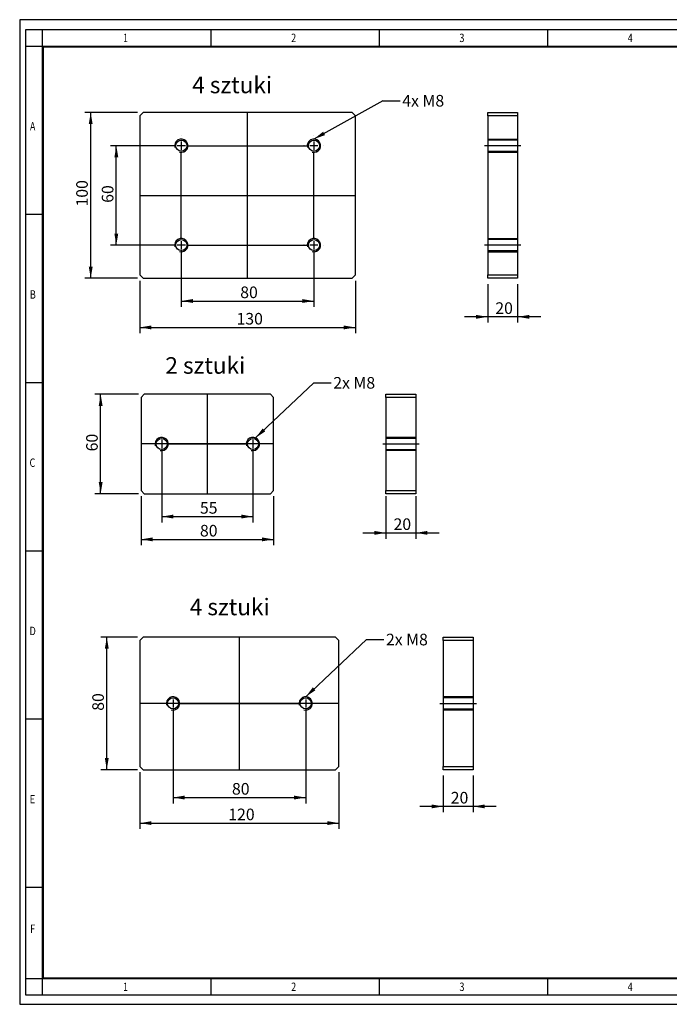
# Model space of a CAD drawing. Units: millimetres. Extents: x 0 to 840, y 0 to 594.
# Drawn here: x 0 to 392, y 0 to 594 of the extents above; entities that cross this region are included whole.
import ezdxf
from ezdxf.enums import TextEntityAlignment as Align
from ezdxf.lldxf.tags import DXFTag

# ---------------------------------------------------------------- set-up
doc = ezdxf.new("R2010")
doc.units = ezdxf.units.MM
for name, color, linetype in [('2821.13.00.033-1', 7, 'Continuous'), ('Default', 7, 'Continuous'), ('FORM', 7, 'Continuous')]:
    doc.layers.add(name, color=color, linetype=linetype)
doc.styles.add('SEACAD_Arial_Narrow', font='ARIALN.TTF')
doc.styles.add('SEACAD_arial_ttf', font='txt')
doc.styles.add('SEACAD_arial_ttfB', font='txt')
tags = doc.linetypes.add('CENTER2', pattern=[28.575, 19.05, -3.175, 3.175, -3.175]).pattern_tags.tags
tags[10:11] = [DXFTag(74, 4), DXFTag(75, 0), DXFTag(340, '0'), DXFTag(46, 0.0), DXFTag(50, 0.0), DXFTag(44, 0.0), DXFTag(45, 0.0)]
tags[8:9] = [DXFTag(74, 4), DXFTag(75, 0), DXFTag(340, '0'), DXFTag(46, 0.0), DXFTag(50, 0.0), DXFTag(44, 0.0), DXFTag(45, 0.0)]
tags[6:7] = [DXFTag(74, 4), DXFTag(75, 0), DXFTag(340, '0'), DXFTag(46, 0.0), DXFTag(50, 0.0), DXFTag(44, 0.0), DXFTag(45, 0.0)]
tags[4:5] = [DXFTag(74, 4), DXFTag(75, 0), DXFTag(340, '0'), DXFTag(46, 0.0), DXFTag(50, 0.0), DXFTag(44, 0.0), DXFTag(45, 0.0)]
tags = doc.linetypes.add('HIDDEN2', pattern=[4.7625, 3.175, -1.5875]).pattern_tags.tags
tags[6:7] = [DXFTag(74, 4), DXFTag(75, 0), DXFTag(340, '0'), DXFTag(46, 0.0), DXFTag(50, 0.0), DXFTag(44, 0.0), DXFTag(45, 0.0)]
tags[4:5] = [DXFTag(74, 4), DXFTag(75, 0), DXFTag(340, '0'), DXFTag(46, 0.0), DXFTag(50, 0.0), DXFTag(44, 0.0), DXFTag(45, 0.0)]
doc.dimstyles.new('Techmet', dxfattribs={"dimtxt": 7, "dimasz": 7, "dimexe": 3.5, "dimexo": 3.5, "dimgap": 3.5, "dimtad": 1, "dimtxsty": 'SEACAD_Arial_Narrow', "dimblk1": '_SE_FILLED', "dimblk2": '_SE_FILLED', "dimsah": 1, "dimcen": 3.5, "dimazin": 0, "dimtfac": 1, "dimtmove": 0, "dimatfit": 3, "dimfxl": 1, "dimtolj": 1, "dimarcsym": 0})

# ---------------------------------------------------------------- blocks, each defined once
blk = doc.blocks.new('SEANNOT_GROUP')
at = {"layer": 'Default', "color": 7, "linetype": 'CENTER2'}
for p, q in [((97.8, 464.29), (97.8, 464.34)), ((91.85, 458.34), (91.8, 458.34)), ((100.25, 458.34), (95.35, 458.34)), ((97.8, 460.79), (97.8, 455.89)), ((103.75, 458.34), (103.8, 458.34)), ((97.8, 452.39), (97.8, 452.34))]:
    blk.add_line(p, q, dxfattribs=at)
blk = doc.blocks.new('SEANNOT_GROUP1')
at = {"layer": 'Default', "color": 7, "linetype": 'CENTER2'}
for p, q in [((97.8, 524.29), (97.8, 524.34)), ((91.85, 518.34), (91.8, 518.34)), ((100.25, 518.34), (95.35, 518.34)), ((97.8, 520.79), (97.8, 515.89)), ((103.75, 518.34), (103.8, 518.34)), ((97.8, 512.39), (97.8, 512.34))]:
    blk.add_line(p, q, dxfattribs=at)
blk = doc.blocks.new('SEANNOT_GROUP2')
at = {"layer": 'Default', "color": 7, "linetype": 'CENTER2'}
for p, q in [((177.8, 464.29), (177.8, 464.34)), ((171.85, 458.34), (171.8, 458.34)), ((180.25, 458.34), (175.35, 458.34)), ((177.8, 460.79), (177.8, 455.89)), ((183.75, 458.34), (183.8, 458.34)), ((177.8, 452.39), (177.8, 452.34))]:
    blk.add_line(p, q, dxfattribs=at)
blk = doc.blocks.new('SEANNOT_GROUP3')
at = {"layer": 'Default', "color": 7, "linetype": 'CENTER2'}
for p, q in [((177.8, 524.29), (177.8, 524.34)), ((171.85, 518.34), (171.8, 518.34)), ((180.25, 518.34), (175.35, 518.34)), ((177.8, 520.79), (177.8, 515.89)), ((183.75, 518.34), (183.8, 518.34)), ((177.8, 512.39), (177.8, 512.34))]:
    blk.add_line(p, q, dxfattribs=at)
blk = doc.blocks.new('SEANNOT_GROUP4')
at = {"layer": 'Default', "color": 7, "linetype": 'CENTER2'}
blk.add_line((97.8, 462.34), (97.8, 514.34), dxfattribs=at)
blk = doc.blocks.new('SEANNOT_GROUP5')
at = {"layer": 'Default', "color": 7, "linetype": 'CENTER2'}
blk.add_line((177.8, 462.34), (177.8, 514.34), dxfattribs=at)
blk = doc.blocks.new('SEANNOT_GROUP6')
at = {"layer": 'Default', "color": 7, "linetype": 'CENTER2'}
blk.add_line((101.8, 458.34), (173.8, 458.34), dxfattribs=at)
blk = doc.blocks.new('SEANNOT_GROUP7')
at = {"layer": 'Default', "color": 7, "linetype": 'CENTER2'}
blk.add_line((101.8, 518.34), (173.8, 518.34), dxfattribs=at)
blk = doc.blocks.new('SEANNOT_GROUP8')
at = {"layer": 'Default', "color": 7, "linetype": 'CENTER2'}
blk.add_line((302.64, 458.34), (280.64, 458.34), dxfattribs=at)
blk = doc.blocks.new('SEANNOT_GROUP9')
at = {"layer": 'Default', "color": 7, "linetype": 'CENTER2'}
blk.add_line((302.64, 518.34), (280.64, 518.34), dxfattribs=at)
blk = doc.blocks.new('SEANNOT_GROUP16')
at = {"layer": 'Default', "color": 7, "linetype": 'CENTER2'}
for p, q in [((86.01, 344.33), (86.01, 344.38)), ((86.01, 340.83), (86.01, 335.93)), ((80.06, 338.38), (80.01, 338.38)), ((88.46, 338.38), (83.56, 338.38)), ((91.96, 338.38), (92.01, 338.38)), ((86.01, 332.43), (86.01, 332.38))]:
    blk.add_line(p, q, dxfattribs=at)
blk = doc.blocks.new('SEANNOT_GROUP17')
at = {"layer": 'Default', "color": 7, "linetype": 'CENTER2'}
for p, q in [((141.01, 344.33), (141.01, 344.38)), ((141.01, 340.83), (141.01, 335.93)), ((135.06, 338.38), (135.01, 338.38)), ((143.46, 338.38), (138.56, 338.38)), ((146.96, 338.38), (147.01, 338.38)), ((141.01, 332.43), (141.01, 332.38))]:
    blk.add_line(p, q, dxfattribs=at)
blk = doc.blocks.new('SEANNOT_GROUP18')
at = {"layer": 'Default', "color": 7, "linetype": 'CENTER2'}
blk.add_line((90.01, 338.38), (137.01, 338.38), dxfattribs=at)
blk = doc.blocks.new('SEANNOT_GROUP19')
at = {"layer": 'Default', "color": 7, "linetype": 'CENTER2'}
blk.add_line((219.26, 338.38), (241.26, 338.38), dxfattribs=at)
blk = doc.blocks.new('SEANNOT_GROUP20')
at = {"layer": 'Default', "color": 7, "linetype": 'CENTER2'}
for p, q in [((92.83, 187.83), (92.83, 187.88)), ((92.83, 184.33), (92.83, 179.43)), ((86.88, 181.88), (86.83, 181.88)), ((95.28, 181.88), (90.38, 181.88)), ((98.78, 181.88), (98.83, 181.88)), ((92.83, 175.93), (92.83, 175.88))]:
    blk.add_line(p, q, dxfattribs=at)
blk = doc.blocks.new('SEANNOT_GROUP21')
at = {"layer": 'Default', "color": 7, "linetype": 'CENTER2'}
for p, q in [((172.83, 187.83), (172.83, 187.88)), ((172.83, 184.33), (172.83, 179.43)), ((166.88, 181.88), (166.83, 181.88)), ((175.28, 181.88), (170.38, 181.88)), ((178.78, 181.88), (178.83, 181.88)), ((172.83, 175.93), (172.83, 175.88))]:
    blk.add_line(p, q, dxfattribs=at)
blk = doc.blocks.new('SEANNOT_GROUP22')
at = {"layer": 'Default', "color": 7, "linetype": 'CENTER2'}
blk.add_line((96.83, 181.88), (168.83, 181.88), dxfattribs=at)
blk = doc.blocks.new('SEANNOT_GROUP23')
at = {"layer": 'Default', "color": 7, "linetype": 'CENTER2'}
blk.add_line((253.77, 181.88), (275.77, 181.88), dxfattribs=at)
blk = doc.blocks.new('SEANNOT_GROUP24')
at = {"layer": 'Default', "color": 7, "linetype": 'CENTER2'}
blk.add_line((72.8, 488.34), (202.8, 488.34), dxfattribs=at)
blk = doc.blocks.new('SEANNOT_GROUP25')
at = {"layer": 'Default', "color": 7, "linetype": 'CENTER2'}
blk.add_line((137.8, 438.34), (137.8, 538.34), dxfattribs=at)
blk = doc.blocks.new('SEANNOT_GROUP30')
at = {"layer": 'Default', "color": 7, "linetype": 'CENTER2'}
blk.add_line((113.51, 308.38), (113.51, 368.38), dxfattribs=at)
blk = doc.blocks.new('SEANNOT_GROUP31')
at = {"layer": 'Default', "color": 7, "linetype": 'CENTER2'}
blk.add_line((153.51, 338.38), (73.51, 338.38), dxfattribs=at)
blk = doc.blocks.new('SEANNOT_GROUP32')
at = {"layer": 'Default', "color": 7, "linetype": 'CENTER2'}
blk.add_line((192.83, 181.88), (72.83, 181.88), dxfattribs=at)
blk = doc.blocks.new('SEANNOT_GROUP33')
at = {"layer": 'Default', "color": 7, "linetype": 'CENTER2'}
blk.add_line((132.83, 141.88), (132.83, 221.88), dxfattribs=at)
blk = doc.blocks.new('SEANNOT_GROUP34')
at = {"layer": 'Default', "linetype": 'Continuous'}
blk.add_hatch(color=7, dxfattribs=at).paths.add_polyline_path([(183.35, 526.76), (177.8, 522.34), (184.49, 524.72)])
at = {"layer": 'Default', "color": 7, "linetype": 'Continuous'}
blk.add_line((219.36, 545.46), (229.86, 545.46), dxfattribs=at)
blk.add_lwpolyline([(219.36, 545.46), (177.8, 522.34)], dxfattribs=at)
at = {"layer": 'Default', "color": 7, "linetype": 'Continuous', "style": 'SEACAD_Arial_Narrow'}
blk.add_text('4x M8', height=7, dxfattribs=at).set_placement((231.09, 548.96), align=Align.TOP_LEFT)
blk = doc.blocks.new('SEANNOT_GROUP36')
at = {"layer": 'Default', "linetype": 'Continuous'}
blk.add_hatch(color=7, dxfattribs=at).paths.add_polyline_path([(146.87, 347.72), (142.58, 342.06), (148.47, 346.02)])
at = {"layer": 'Default', "color": 7, "linetype": 'Continuous'}
blk.add_line((177.73, 375.27), (188.23, 375.27), dxfattribs=at)
blk.add_lwpolyline([(177.73, 375.27), (142.58, 342.06)], dxfattribs=at)
at = {"layer": 'Default', "color": 7, "linetype": 'Continuous', "style": 'SEACAD_Arial_Narrow'}
blk.add_text('2x M8', height=7, dxfattribs=at).set_placement((189.46, 378.77), align=Align.TOP_LEFT)
blk = doc.blocks.new('SEANNOT_GROUP38')
at = {"layer": 'Default', "linetype": 'Continuous'}
blk.add_hatch(color=7, dxfattribs=at).paths.add_polyline_path([(177.13, 191.53), (172.83, 185.88), (178.73, 189.83)])
at = {"layer": 'Default', "color": 7, "linetype": 'Continuous'}
blk.add_line((209.53, 220.4), (220.03, 220.4), dxfattribs=at)
blk.add_lwpolyline([(209.53, 220.4), (172.83, 185.88)], dxfattribs=at)
at = {"layer": 'Default', "color": 7, "linetype": 'Continuous', "style": 'SEACAD_Arial_Narrow'}
blk.add_text('2x M8', height=7, dxfattribs=at).set_placement((221.26, 223.9), align=Align.TOP_LEFT)
blk = doc.blocks.new('DMBLK1')
at = {"layer": 'Default', "linetype": 'Continuous', "transparency": 16777216}
for points in [[(79.8, 407.52), (79.8, 409.86), (72.8, 408.69)], [(195.8, 407.52), (202.8, 408.69), (195.8, 409.86)]]:
    blk.add_hatch(color=7, dxfattribs=at).paths.add_polyline_path(points)
at = {"layer": 'Default', "color": 7, "linetype": 'Continuous', "transparency": 16777216}
for p, q in [((72.8, 436.84), (72.8, 405.19)), ((202.8, 436.84), (202.8, 405.19)), ((72.8, 408.69), (202.8, 408.69))]:
    blk.add_line(p, q, dxfattribs=at)
at = {"layer": 'Default', "color": 7, "linetype": 'Continuous', "transparency": 16777216, "style": 'SEACAD_Arial_Narrow'}
blk.add_text('130', height=7, dxfattribs=at).set_placement((131.12, 417.44), align=Align.TOP_LEFT)
blk = doc.blocks.new('_SE_FILLED')
at = {"color": 0}
blk.add_line((0, 0), (-1, 0), dxfattribs=at)
blk.add_solid([(0, 0), (-1, -0.1665), (-1, 0.1665), (0, 0)], dxfattribs=at)
blk = doc.blocks.new('DMBLK2')
at = {"layer": 'Default', "linetype": 'Continuous', "transparency": 16777216}
for points in [[(42, 531.34), (44.33, 531.34), (43.17, 538.34)], [(42, 445.34), (43.17, 438.34), (44.33, 445.34)]]:
    blk.add_hatch(color=7, dxfattribs=at).paths.add_polyline_path(points)
at = {"layer": 'Default', "color": 7, "linetype": 'Continuous', "transparency": 16777216}
for p, q in [((71.3, 538.34), (39.67, 538.34)), ((43.17, 438.34), (43.17, 538.34)), ((71.3, 438.34), (39.67, 438.34))]:
    blk.add_line(p, q, dxfattribs=at)
at = {"layer": 'Default', "color": 7, "linetype": 'Continuous', "transparency": 16777216, "style": 'SEACAD_Arial_Narrow'}
blk.add_text('100', height=7, rotation=90, dxfattribs=at).set_placement((34.42, 481.66), align=Align.TOP_LEFT)
blk = doc.blocks.new('DMBLK3')
at = {"layer": 'Default', "linetype": 'Continuous', "transparency": 16777216}
for points in [[(275.64, 413.93), (282.64, 415.1), (275.64, 416.26)], [(307.64, 413.93), (307.64, 416.26), (300.64, 415.1)]]:
    blk.add_hatch(color=7, dxfattribs=at).paths.add_polyline_path(points)
at = {"layer": 'Default', "color": 7, "linetype": 'Continuous', "transparency": 16777216}
for p, q in [((282.64, 434.84), (282.64, 411.6)), ((300.64, 434.84), (300.64, 411.6)), ((314.64, 415.1), (268.64, 415.1))]:
    blk.add_line(p, q, dxfattribs=at)
at = {"layer": 'Default', "color": 7, "linetype": 'Continuous', "transparency": 16777216, "style": 'SEACAD_Arial_Narrow'}
blk.add_text('20', height=7, dxfattribs=at).set_placement((287.19, 423.85), align=Align.TOP_LEFT)
blk = doc.blocks.new('DMBLK7')
at = {"layer": 'Default', "linetype": 'Continuous', "transparency": 16777216}
for points in [[(80.51, 279.67), (80.51, 282), (73.51, 280.83)], [(146.51, 279.67), (153.51, 280.83), (146.51, 282)]]:
    blk.add_hatch(color=7, dxfattribs=at).paths.add_polyline_path(points)
at = {"layer": 'Default', "color": 7, "linetype": 'Continuous', "transparency": 16777216}
for p, q in [((73.51, 306.88), (73.51, 277.33)), ((153.51, 306.88), (153.51, 277.33)), ((73.51, 280.83), (153.51, 280.83))]:
    blk.add_line(p, q, dxfattribs=at)
at = {"layer": 'Default', "color": 7, "linetype": 'Continuous', "transparency": 16777216, "style": 'SEACAD_Arial_Narrow'}
blk.add_text('80', height=7, dxfattribs=at).set_placement((109.05, 289.58), align=Align.TOP_LEFT)
blk = doc.blocks.new('DMBLK8')
at = {"layer": 'Default', "linetype": 'Continuous', "transparency": 16777216}
for points in [[(48, 361.38), (50.34, 361.38), (49.17, 368.38)], [(48, 315.38), (49.17, 308.38), (50.34, 315.38)]]:
    blk.add_hatch(color=7, dxfattribs=at).paths.add_polyline_path(points)
at = {"layer": 'Default', "color": 7, "linetype": 'Continuous', "transparency": 16777216}
for p, q in [((72.01, 368.38), (45.67, 368.38)), ((49.17, 308.38), (49.17, 368.38)), ((72.01, 308.38), (45.67, 308.38))]:
    blk.add_line(p, q, dxfattribs=at)
at = {"layer": 'Default', "color": 7, "linetype": 'Continuous', "transparency": 16777216, "style": 'SEACAD_Arial_Narrow'}
blk.add_text('60', height=7, rotation=90, dxfattribs=at).set_placement((40.42, 333.93), align=Align.TOP_LEFT)
blk = doc.blocks.new('DMBLK9')
at = {"layer": 'Default', "linetype": 'Continuous', "transparency": 16777216}
for points in [[(214.26, 283.59), (221.26, 284.76), (214.26, 285.92)], [(246.26, 283.59), (246.26, 285.92), (239.26, 284.76)]]:
    blk.add_hatch(color=7, dxfattribs=at).paths.add_polyline_path(points)
at = {"layer": 'Default', "color": 7, "linetype": 'Continuous', "transparency": 16777216}
for p, q in [((221.26, 306.88), (221.26, 281.26)), ((239.26, 306.88), (239.26, 281.26)), ((207.26, 284.76), (253.26, 284.76))]:
    blk.add_line(p, q, dxfattribs=at)
at = {"layer": 'Default', "color": 7, "linetype": 'Continuous', "transparency": 16777216, "style": 'SEACAD_Arial_Narrow'}
blk.add_text('20', height=7, dxfattribs=at).set_placement((225.81, 293.51), align=Align.TOP_LEFT)
blk = doc.blocks.new('DMBLK13')
at = {"layer": 'Default', "linetype": 'Continuous', "transparency": 16777216}
for points in [[(79.83, 108.49), (79.83, 110.83), (72.83, 109.66)], [(185.83, 108.49), (192.83, 109.66), (185.83, 110.83)]]:
    blk.add_hatch(color=7, dxfattribs=at).paths.add_polyline_path(points)
at = {"layer": 'Default', "color": 7, "linetype": 'Continuous', "transparency": 16777216}
for p, q in [((72.83, 140.38), (72.83, 106.16)), ((192.83, 140.38), (192.83, 106.16)), ((72.83, 109.66), (192.83, 109.66))]:
    blk.add_line(p, q, dxfattribs=at)
at = {"layer": 'Default', "color": 7, "linetype": 'Continuous', "transparency": 16777216, "style": 'SEACAD_Arial_Narrow'}
blk.add_text('120', height=7, dxfattribs=at).set_placement((126.15, 118.41), align=Align.TOP_LEFT)
blk = doc.blocks.new('DMBLK14')
at = {"layer": 'Default', "linetype": 'Continuous', "transparency": 16777216}
for points in [[(51.7, 214.88), (54.03, 214.88), (52.87, 221.88)], [(51.7, 148.88), (52.87, 141.88), (54.03, 148.88)]]:
    blk.add_hatch(color=7, dxfattribs=at).paths.add_polyline_path(points)
at = {"layer": 'Default', "color": 7, "linetype": 'Continuous', "transparency": 16777216}
for p, q in [((71.33, 221.88), (49.37, 221.88)), ((52.87, 141.88), (52.87, 221.88)), ((71.33, 141.88), (49.37, 141.88))]:
    blk.add_line(p, q, dxfattribs=at)
at = {"layer": 'Default', "color": 7, "linetype": 'Continuous', "transparency": 16777216, "style": 'SEACAD_Arial_Narrow'}
blk.add_text('80', height=7, rotation=90, dxfattribs=at).set_placement((44.12, 177.43), align=Align.TOP_LEFT)
blk = doc.blocks.new('DMBLK15')
at = {"layer": 'Default', "linetype": 'Continuous', "transparency": 16777216}
for points in [[(248.77, 118.57), (255.77, 119.74), (248.77, 120.9)], [(280.77, 118.57), (280.77, 120.9), (273.77, 119.74)]]:
    blk.add_hatch(color=7, dxfattribs=at).paths.add_polyline_path(points)
at = {"layer": 'Default', "color": 7, "linetype": 'Continuous', "transparency": 16777216}
for p, q in [((255.77, 138.38), (255.77, 116.24)), ((273.77, 138.38), (273.77, 116.24)), ((287.77, 119.74), (241.77, 119.74))]:
    blk.add_line(p, q, dxfattribs=at)
at = {"layer": 'Default', "color": 7, "linetype": 'Continuous', "transparency": 16777216, "style": 'SEACAD_Arial_Narrow'}
blk.add_text('20', height=7, dxfattribs=at).set_placement((260.32, 128.49), align=Align.TOP_LEFT)
blk = doc.blocks.new('DMBLK16')
at = {"layer": 'Default', "linetype": 'Continuous', "transparency": 16777216}
for points in [[(104.8, 423.47), (104.8, 425.8), (97.8, 424.63)], [(170.8, 423.47), (177.8, 424.63), (170.8, 425.8)]]:
    blk.add_hatch(color=7, dxfattribs=at).paths.add_polyline_path(points)
at = {"layer": 'Default', "color": 7, "linetype": 'Continuous', "transparency": 16777216}
for p, q in [((97.8, 454.84), (97.8, 421.13)), ((177.8, 454.84), (177.8, 421.13)), ((97.8, 424.63), (177.8, 424.63))]:
    blk.add_line(p, q, dxfattribs=at)
at = {"layer": 'Default', "color": 7, "linetype": 'Continuous', "transparency": 16777216, "style": 'SEACAD_Arial_Narrow'}
blk.add_text('80', height=7, dxfattribs=at).set_placement((133.35, 433.38), align=Align.TOP_LEFT)
blk = doc.blocks.new('DMBLK17')
at = {"layer": 'Default', "linetype": 'Continuous', "transparency": 16777216}
for points in [[(57.45, 511.34), (59.79, 511.34), (58.62, 518.34)], [(57.45, 465.34), (58.62, 458.34), (59.79, 465.34)]]:
    blk.add_hatch(color=7, dxfattribs=at).paths.add_polyline_path(points)
at = {"layer": 'Default', "color": 7, "linetype": 'Continuous', "transparency": 16777216}
for p, q in [((94.3, 518.34), (55.12, 518.34)), ((58.62, 458.34), (58.62, 518.34)), ((94.3, 458.34), (55.12, 458.34))]:
    blk.add_line(p, q, dxfattribs=at)
at = {"layer": 'Default', "color": 7, "linetype": 'Continuous', "transparency": 16777216, "style": 'SEACAD_Arial_Narrow'}
blk.add_text('60', height=7, rotation=90, dxfattribs=at).set_placement((49.87, 483.88), align=Align.TOP_LEFT)
blk = doc.blocks.new('DMBLK19')
at = {"layer": 'Default', "linetype": 'Continuous', "transparency": 16777216}
for points in [[(93.01, 293.42), (93.01, 295.76), (86.01, 294.59)], [(134.01, 293.42), (141.01, 294.59), (134.01, 295.76)]]:
    blk.add_hatch(color=7, dxfattribs=at).paths.add_polyline_path(points)
at = {"layer": 'Default', "color": 7, "linetype": 'Continuous', "transparency": 16777216}
for p, q in [((86.01, 334.88), (86.01, 291.09)), ((141.01, 334.88), (141.01, 291.09)), ((86.01, 294.59), (141.01, 294.59))]:
    blk.add_line(p, q, dxfattribs=at)
at = {"layer": 'Default', "color": 7, "linetype": 'Continuous', "transparency": 16777216, "style": 'SEACAD_Arial_Narrow'}
blk.add_text('55', height=7, dxfattribs=at).set_placement((109.05, 303.34), align=Align.TOP_LEFT)
blk = doc.blocks.new('DMBLK20')
at = {"layer": 'Default', "linetype": 'Continuous', "transparency": 16777216}
for points in [[(99.83, 123.92), (99.83, 126.25), (92.83, 125.09)], [(165.83, 123.92), (172.83, 125.09), (165.83, 126.25)]]:
    blk.add_hatch(color=7, dxfattribs=at).paths.add_polyline_path(points)
at = {"layer": 'Default', "color": 7, "linetype": 'Continuous', "transparency": 16777216}
for p, q in [((92.83, 178.38), (92.83, 121.59)), ((172.83, 178.38), (172.83, 121.59)), ((92.83, 125.09), (172.83, 125.09))]:
    blk.add_line(p, q, dxfattribs=at)
at = {"layer": 'Default', "color": 7, "linetype": 'Continuous', "transparency": 16777216, "style": 'SEACAD_Arial_Narrow'}
blk.add_text('80', height=7, dxfattribs=at).set_placement((128.37, 133.84), align=Align.TOP_LEFT)
blk = doc.blocks.new('SE')
at = {"layer": 'DEFPOINTS', "color": 4, "linetype": 'Continuous'}
for p, q in [((840.34, 594.35), (0.34, 594.35)), ((0.34, 594.35), (0.34, 0.35)), ((0.34, 0.35), (840.34, 0.35))]:
    blk.add_line(p, q, dxfattribs=at)

msp = doc.modelspace()

# ---------------------------------------------------------------- linework, layer by layer
at = {"layer": '2821.13.00.033-1', "color": 4, "linetype": 'Continuous'}
for p, q in [((74.804, 538.339), (72.804, 536.339)), ((72.804, 536.339), (72.804, 440.339)), ((200.804, 538.339), (74.804, 538.339)), ((202.804, 536.339), (200.804, 538.339)), ((202.804, 440.339), (202.804, 536.339)), ((282.64, 536.339), (282.64, 538.339)), ((282.64, 538.339), (300.64, 538.339)), ((282.64, 536.339), (282.64, 440.339)), ((300.64, 536.339), (282.64, 536.339)), ((300.64, 538.339), (300.64, 536.339)), ((300.64, 536.339), (300.64, 440.339)), ((72.804, 440.339), (74.804, 438.339)), ((200.804, 438.339), (202.804, 440.339)), ((282.64, 438.339), (282.64, 440.339)), ((282.64, 440.339), (300.64, 440.339)), ((300.64, 440.339), (300.64, 438.339)), ((74.804, 438.339), (200.804, 438.339)), ((300.64, 438.339), (282.64, 438.339)), ((75.505, 368.384), (73.505, 366.384)), ((151.505, 368.384), (75.505, 368.384)), ((153.505, 366.384), (151.505, 368.384)), ((221.261, 366.384), (221.261, 368.384)), ((221.261, 368.384), (239.261, 368.384)), ((239.261, 368.384), (239.261, 366.384)), ((73.505, 366.384), (73.505, 310.384)), ((153.505, 310.384), (153.505, 366.384)), ((221.261, 366.384), (221.261, 310.384)), ((239.261, 366.384), (221.261, 366.384)), ((239.261, 366.384), (239.261, 310.384)), ((73.505, 310.384), (75.505, 308.384)), ((151.505, 308.384), (153.505, 310.384)), ((221.261, 308.384), (221.261, 310.384)), ((221.261, 310.384), (239.261, 310.384)), ((239.261, 310.384), (239.261, 308.384)), ((75.505, 308.384), (151.505, 308.384)), ((239.261, 308.384), (221.261, 308.384)), ((74.829, 221.884), (72.829, 219.884)), ((72.829, 219.884), (72.829, 143.884)), ((190.829, 221.884), (74.829, 221.884)), ((192.829, 219.884), (190.829, 221.884)), ((192.829, 143.884), (192.829, 219.884)), ((255.772, 219.884), (255.772, 221.884)), ((255.772, 221.884), (273.772, 221.884)), ((255.772, 219.884), (255.772, 143.884)), ((273.772, 219.884), (255.772, 219.884)), ((273.772, 221.884), (273.772, 219.884)), ((273.772, 219.884), (273.772, 143.884)), ((72.829, 143.884), (74.829, 141.884)), ((190.829, 141.884), (192.829, 143.884)), ((255.772, 141.884), (255.772, 143.884)), ((255.772, 143.884), (273.772, 143.884)), ((273.772, 143.884), (273.772, 141.884)), ((74.829, 141.884), (190.829, 141.884)), ((273.772, 141.884), (255.772, 141.884))]:
    msp.add_line(p, q, dxfattribs=at)
at = {"layer": '2821.13.00.033-1', "color": 3, "linetype": 'HIDDEN2'}
for p, q in [((282.64, 522.339), (300.64, 522.339)), ((300.64, 521.663), (282.64, 521.663)), ((282.64, 515.016), (300.64, 515.016)), ((282.64, 514.339), (300.64, 514.339)), ((282.64, 462.339), (300.64, 462.339)), ((300.64, 461.663), (282.64, 461.663)), ((282.64, 455.016), (300.64, 455.016)), ((282.64, 454.339), (300.64, 454.339)), ((239.261, 342.384), (221.261, 342.384)), ((239.261, 341.707), (221.261, 341.707)), ((221.261, 335.06), (239.261, 335.06)), ((239.261, 334.384), (221.261, 334.384)), ((273.772, 185.884), (255.772, 185.884)), ((273.772, 185.207), (255.772, 185.207)), ((255.772, 178.56), (273.772, 178.56)), ((273.772, 177.884), (255.772, 177.884))]:
    msp.add_line(p, q, dxfattribs=at)
at = {"layer": '2821.13.00.033-1', "color": 4, "linetype": 'Continuous'}
for centre in [(97.804, 518.339), (177.804, 518.339), (97.804, 458.339), (177.804, 458.339), (86.005, 338.384), (141.005, 338.384), (92.829, 181.884), (172.829, 181.884)]:
    msp.add_circle(centre, 3.324, dxfattribs=at)
at = {"layer": '2821.13.00.033-1', "color": 7, "linetype": 'Continuous'}
for centre in [(97.804, 518.339), (177.804, 518.339), (97.804, 458.339), (177.804, 458.339), (86.005, 338.384), (141.005, 338.384), (92.829, 181.884), (172.829, 181.884)]:
    msp.add_arc(centre, 4, 255, 195, dxfattribs=at)
at = {"layer": 'FORM', "color": 4, "linetype": 'Continuous'}
for p, q in [((3.99, 5.845), (3.99, 588.455)), ((3.99, 588.455), (430.29, 588.455)), ((14.14, 578.305), (14.14, 588.455)), ((115.64, 588.455), (115.64, 578.305)), ((217.14, 588.455), (217.14, 578.305)), ((318.64, 588.455), (318.64, 578.305)), ((3.99, 578.305), (14.14, 578.305)), ((14.14, 578.305), (826.14, 578.305)), ((14.14, 15.995), (14.14, 578.305)), ((14.14, 577.899), (826.14, 577.899)), ((14.546, 578.305), (14.546, 15.995)), ((14.14, 476.805), (3.99, 476.805)), ((14.14, 375.305), (3.99, 375.305)), ((14.14, 273.805), (3.99, 273.805)), ((14.14, 172.305), (3.99, 172.305)), ((14.14, 70.805), (3.99, 70.805)), ((3.99, 15.995), (14.14, 15.995)), ((14.14, 16.401), (826.14, 16.401)), ((14.14, 15.995), (826.14, 15.995)), ((14.14, 5.845), (14.14, 15.995)), ((115.64, 15.995), (115.64, 5.845)), ((217.14, 15.995), (217.14, 5.845)), ((318.64, 15.995), (318.64, 5.845)), ((430.29, 5.845), (3.99, 5.845))]:
    msp.add_line(p, q, dxfattribs=at)

# ---------------------------------------------------------------- block references
at = {"layer": 'Default'}
for name in ['SEANNOT_GROUP34', 'SEANNOT_GROUP25', 'SEANNOT_GROUP1', 'SEANNOT_GROUP3', 'SEANNOT_GROUP7', 'SEANNOT_GROUP9', 'SEANNOT_GROUP4', 'SEANNOT_GROUP5', 'SEANNOT_GROUP24', 'SEANNOT_GROUP', 'SEANNOT_GROUP2', 'SEANNOT_GROUP6', 'SEANNOT_GROUP8', 'SEANNOT_GROUP36', 'SEANNOT_GROUP30', 'SEANNOT_GROUP16', 'SEANNOT_GROUP17', 'SEANNOT_GROUP31', 'SEANNOT_GROUP18', 'SEANNOT_GROUP19', 'SEANNOT_GROUP33', 'SEANNOT_GROUP38', 'SEANNOT_GROUP20', 'SEANNOT_GROUP21', 'SEANNOT_GROUP32', 'SEANNOT_GROUP22', 'SEANNOT_GROUP23']:
    msp.add_blockref(name, (0, 0), dxfattribs=at)
at = {"layer": 'DEFPOINTS'}
msp.add_blockref('SE', (0, 0), dxfattribs=at)

# ---------------------------------------------------------------- texts
at = {"layer": 'Default', "color": 7, "linetype": 'Continuous', "style": 'SEACAD_arial_ttfB'}
for s, p in [('4 sztuki', (104.385, 559.982)), ('2 sztuki', (88.197, 390.754)), ('4 sztuki', (102.913, 245.07))]:
    msp.add_text(s, height=10, dxfattribs=at).set_placement(p, align=Align.TOP_LEFT)
at = {"layer": 'FORM', "color": 7, "linetype": 'Continuous', "style": 'SEACAD_arial_ttf'}
for s, width, p in [('1', 0.703, (62.87, 585.917)), ('2', 0.786, (164.057, 585.917)), ('3', 0.786, (265.557, 585.917)), ('4', 0.786, (367.057, 585.917)), ('A', 0.762, (6.561, 532.63)), ('B', 0.8, (6.432, 431.13)), ('C', 0.8, (6.267, 329.63)), ('D', 0.8, (6.267, 228.13)), ('E', 0.83, (6.276, 126.63)), ('F', 0.808, (6.587, 48.475)), ('1', 0.703, (62.87, 13.457)), ('2', 0.786, (164.057, 13.457)), ('3', 0.786, (265.557, 13.457)), ('4', 0.786, (367.057, 13.457))]:
    msp.add_text(s, height=5.075, dxfattribs=dict(at, width=width)).set_placement(p, align=Align.TOP_LEFT)

# ---------------------------------------------------------------- dimensions: what is measured, and where the dimension line sits
at = {"layer": 'Default', "color": 7, "linetype": 'Continuous'}
for base, p1, p2, angle, picture, middle in [((43.168, 438.339), (74.804, 438.339), (74.804, 538.339), 90, 'DMBLK2', (43.168, 488.339)), ((58.62, 458.339), (97.804, 458.339), (97.804, 518.339), 90, 'DMBLK17', (58.62, 488.339)), ((97.804, 424.633), (97.804, 458.339), (177.804, 458.339), 0, 'DMBLK16', (137.804, 424.633)), ((72.804, 408.691), (72.804, 440.339), (202.804, 440.339), 0, 'DMBLK1', (137.804, 408.691)), ((49.17, 308.384), (75.505, 308.384), (75.505, 368.384), 90, 'DMBLK8', (49.17, 338.384)), ((86.005, 294.59), (86.005, 338.384), (141.005, 338.384), 0, 'DMBLK19', (113.505, 294.59)), ((73.505, 280.834), (73.505, 310.384), (153.505, 310.384), 0, 'DMBLK7', (113.505, 280.834)), ((52.868, 141.884), (74.829, 141.884), (74.829, 221.884), 90, 'DMBLK14', (52.868, 181.884)), ((92.829, 125.086), (92.829, 181.884), (172.829, 181.884), 0, 'DMBLK20', (132.829, 125.086)), ((72.829, 109.659), (72.829, 143.884), (192.829, 143.884), 0, 'DMBLK13', (132.829, 109.659))]:
    dim = msp.add_linear_dim(base=base, p1=p1, p2=p2, angle=angle, text='\\A1;<>', dimstyle='Techmet', dxfattribs=at)
    dim.commit()
    dim.dimension.update_dxf_attribs({"geometry": picture, "text_midpoint": middle, "dimtype": 161})
for base, p1, p2, picture, middle in [((282.64, 415.095), (300.64, 438.339), (282.64, 438.339), 'DMBLK3', (291.64, 415.095)), ((255.772, 119.738), (273.772, 141.884), (255.772, 141.884), 'DMBLK15', (264.772, 119.738))]:
    dim = msp.add_linear_dim(base=base, p1=p1, p2=p2, text='\\A1;<>', dimstyle='Techmet', override={"dimdec": 0, "dimtdec": 0}, dxfattribs=at)
    dim.commit()
    dim.dimension.update_dxf_attribs({"geometry": picture, "text_midpoint": middle, "dimtype": 160})
dim = msp.add_linear_dim(base=(221.261, 284.758), p1=(221.261, 310.384), p2=(239.261, 310.384), angle=360, text='\\A1;<>', dimstyle='Techmet', override={"dimdec": 0, "dimtdec": 0}, dxfattribs=at)
dim.commit()
dim.dimension.update_dxf_attribs({"geometry": 'DMBLK9', "text_midpoint": (230.261, 284.758), "dimtype": 161})

doc.saveas('drawing.dxf')
